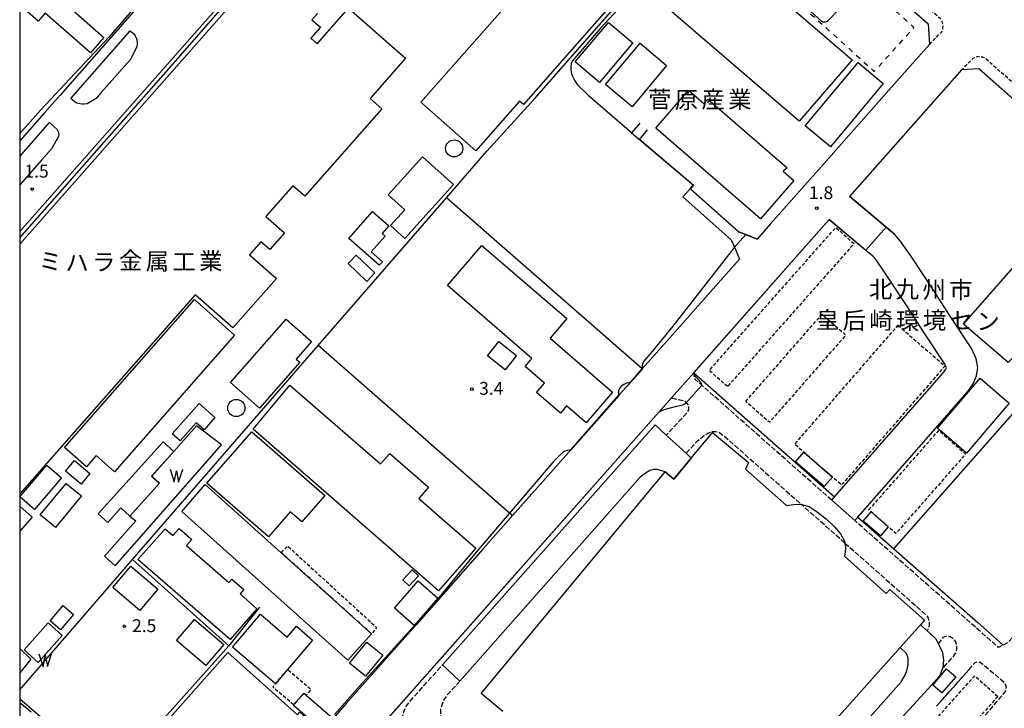
# Model space of a CAD drawing. Extents: x -24000 to -21998, y 96000 to 97500.
# Drawn here: x -24000 to -23712, y 96618 to 96819 of the extents above; entities that cross this region are included whole.
import ezdxf
from ezdxf.enums import TextEntityAlignment as Align

# ---------------------------------------------------------------- set-up
doc = ezdxf.new("R2010")
doc.units = 0
for name, pattern in [('210600', [2, 1.5, -0.5]), ('221300', [1.5, 1, -0.5]), ('300300', [1.5, 1, -0.5]), ('620100', [3, 1.5, -1.5])]:
    doc.linetypes.add(name, pattern=pattern)
for name, color, linetype in [('2101000', 7, 'Continuous'), ('2101001', 7, 'Continuous'), ('2106000', 3, '210600'), ('2106001', 3, '210600'), ('2213000', 7, '221300'), ('2226000', 7, 'Continuous'), ('3001000', 4, 'Continuous'), ('3002000', 5, 'Continuous'), ('3003000', 7, '300300'), ('4231000', 7, 'Continuous'), ('4231990', 1, 'Continuous'), ('5105000', 4, 'Continuous'), ('5105990', 5, 'Continuous'), ('6110000', 1, '611000'), ('6130000', 3, '613000'), ('6140000', 3, '614000'), ('6201000', 6, '620100'), ('7102000', 6, 'Continuous'), ('7102001', 8, 'Continuous'), ('7312000', 1, 'Continuous'), ('8131000', 7, 'Continuous'), ('999', 7, 'Continuous')]:
    doc.layers.add(name, color=color, linetype=linetype)
doc.styles.add('PlotAnnotation', font='MS Gothic.ttf')
doc.linetypes.add('611000', pattern='A,1,[3,dmdr.shx,S=0.2,R=0,X=0,Y=0],1', length=2)
doc.linetypes.add('613000', pattern='A,1,-0.75,[1,dmdr.shx,S=0.15,R=0,X=0,Y=0],-0.75,1', length=3.5)
doc.linetypes.add('614000', pattern='A,1.5,[2,dmdr.shx,S=0.3,R=0,X=0,Y=-0.3],1.5', length=3)

# ---------------------------------------------------------------- blocks, each defined once
blk = doc.blocks.new('423100')
at = {"layer": '4231990'}
blk.add_circle((0, 0), 1, dxfattribs=at)
blk = doc.blocks.new('510500')
at = {"layer": '5105990'}
for p, q in [((-0.74, 0.56), (-0.24, -0.94)), ((-0.24, -0.94), (0.01, 0.39)), ((0.01, 0.39), (0.26, -0.93)), ((0.26, -0.93), (0.76, 0.57))]:
    blk.add_line(p, q, dxfattribs=at)
blk = doc.blocks.new('731200')
at = {"layer": '7312000'}
blk.add_circle((0, 0), 0.15, dxfattribs=at)

msp = doc.modelspace()

# ---------------------------------------------------------------- linework, layer by layer
at = {"layer": '2101000', "flags": 128}
for points in [[(-24000, 96757.02), (-23863.34, 96911.99), (-23842.66, 96913.15), (-23839.36, 96910.2), (-23834.27, 96905.57), (-23825.77, 96897.84), (-23822.06, 96894.65)], [(-23808.42, 96882.82), (-23793.07, 96869.07), (-23788.26, 96864.84), (-23758.65, 96838.78), (-23734.73, 96817.65), (-23734.36, 96811.65), (-23736.75, 96808.95), (-23744.72, 96799.94), (-23765.2, 96776.81), (-23771.5, 96769.68)], [(-23952.84, 96836.96), (-23964.31, 96823.94), (-23969.87, 96817.64)], [(-23547.97, 96635.39), (-23547.35, 96636.1), (-23541.56, 96642.64), (-23541.84, 96647.15), (-23578.75, 96679.67), (-23612.75, 96709.83), (-23643.53, 96736.98), (-23664.47, 96755.48), (-23683.02, 96771.87), (-23684.18, 96772.9), (-23693.58, 96781.22), (-23719.93, 96804.57), (-23724.87, 96804.26), (-23757.63, 96767.24)], [(-23988.2, 96796.85), (-23992.87, 96791.57)], [(-23804.21, 96769.51), (-23790.09, 96756.97), (-23787.99, 96756.12), (-23784.69, 96754.77)], [(-23771.5, 96769.68), (-23780.75, 96759.23), (-23784.69, 96754.77)], [(-23806.34, 96767.12), (-23792.2, 96754.56), (-23791.29, 96752.47), (-23789.79, 96749.01)], [(-23756.14, 96672.66), (-23755.27, 96673.66), (-23723.03, 96710.47), (-23721.61, 96712.55), (-23720.6, 96714.94), (-23720.26, 96717.35), (-23720.7, 96719.83), (-23721.97, 96722.8), (-23728.51, 96732.62), (-23733, 96739.64), (-23739.79, 96749.91), (-23742.87, 96754.36), (-23744.59, 96756.3), (-23747, 96758.31), (-23757.63, 96767.24)], [(-23763.6, 96760.5), (-23803.18, 96715.77)], [(-23762.89, 96678.62), (-23762.03, 96679.6), (-23730.15, 96715.99), (-23729.55, 96716.87), (-23729.39, 96717.26), (-23729.92, 96718.5), (-23736.05, 96727.7), (-23740.55, 96734.73), (-23747.24, 96744.87), (-23749.95, 96748.78), (-23750.88, 96749.83), (-23752.93, 96751.54), (-23763.6, 96760.5)], [(-23795.28, 96742.81), (-23789.79, 96749.01)], [(-23795.28, 96742.81), (-23810.19, 96725.95), (-23818.2, 96716.91)], [(-23821.77, 96712.87), (-23818.2, 96716.91)], [(-23825, 96709.22), (-23821.77, 96712.87)], [(-23839.05, 96693.34), (-23825, 96709.22)], [(-23809.66, 96708.45), (-23813.33, 96704.31)], [(-23813.33, 96704.31), (-23894.47, 96612.61), (-23926.74, 96576.14)], [(-23839.05, 96693.34), (-23842.8, 96689.11)], [(-23848.03, 96683.2), (-23842.8, 96689.11)], [(-23856.66, 96673.45), (-23856.1, 96674.09), (-23848.03, 96683.2)], [(-23864.75, 96664.31), (-23856.66, 96673.45)], [(-23864.75, 96664.31), (-23884.27, 96642.25), (-23889.13, 96636.76)], [(-23889.13, 96636.76), (-23904.65, 96619.21)], [(-23996.66, 96616.68), (-23997.82, 96617.66), (-24000, 96619.49)], [(-23904.65, 96619.21), (-23907.9, 96615.54), (-23926, 96595.09)]]:
    msp.add_lwpolyline(points, dxfattribs=at)
at = {"layer": '2101001', "flags": 128}
for points in [[(-23969.87, 96817.64), (-23982.55, 96803.26), (-23988.2, 96796.85)], [(-23992.87, 96791.57), (-24000, 96783.48)], [(-23806.34, 96767.12), (-23804.21, 96769.51)], [(-23809.66, 96708.45), (-23803.18, 96715.77)], [(-23756.14, 96672.66), (-23762.89, 96678.62)]]:
    msp.add_lwpolyline(points, dxfattribs=at)
at = {"layer": '2106000', "flags": 128}
for points in [[(-23762.89, 96678.62), (-23800.84, 96712.16), (-23802.73, 96713.83), (-23803.18, 96715.77)], [(-23809.66, 96708.45), (-23805.93, 96707.63), (-23805.34, 96707.06), (-23804.88, 96706.62), (-23804.67, 96705.73), (-23804.73, 96704.97), (-23805.12, 96704.15), (-23811.21, 96697.61)], [(-23805.41, 96692.29), (-23802.19, 96695.83), (-23800.13, 96697.48), (-23799.02, 96698.19), (-23797.97, 96698.62), (-23796.82, 96698.66), (-23795.67, 96698.36), (-23794.24, 96697.26), (-23790.31, 96693.79), (-23771.73, 96677.34)], [(-23702.03, 96647.24), (-23711.53, 96636.91), (-23712.77, 96636.3), (-23714.2, 96635.6), (-23756.14, 96672.66)], [(-23759.05, 96666.1), (-23735.32, 96645.08), (-23734.8, 96644.44), (-23734.42, 96643.26), (-23734.41, 96642.2), (-23734.61, 96641.16), (-23735.03, 96640.48)], [(-23731.69, 96636.65), (-23730.25, 96638.62), (-23729.21, 96639.04), (-23728.32, 96638.79), (-23727.36, 96638.18), (-23726.68, 96637.05), (-23726.42, 96636.1), (-23726.48, 96634.87), (-23726.92, 96633.7), (-23727.31, 96633.07), (-23730.48, 96629.63)], [(-23722.85, 96629.07), (-23721, 96631.24), (-23720.25, 96631.48), (-23719.62, 96631.35), (-23718.88, 96630.83), (-23712.38, 96625.35), (-23711.99, 96624.07), (-23712.09, 96622.97), (-23712.87, 96621.85), (-23713.69, 96621), (-23746.58, 96582.52)], [(-23822.92, 96532.93), (-23820.94, 96535.44), (-23820.36, 96537.69), (-23819.89, 96540.56), (-23819.91, 96542.92), (-23820.24, 96545.73), (-23820.8, 96548.54), (-23821.52, 96550.25), (-23822.55, 96551.39), (-23883.41, 96605.24), (-23885.89, 96607.5), (-23887.53, 96609.89), (-23888.15, 96612.25), (-23888.27, 96614.58), (-23887.86, 96616.8), (-23887.23, 96618.27), (-23886.01, 96619.93), (-23876.56, 96630.5)], [(-23732.29, 96618.44), (-23722.85, 96629.07)], [(-23871.43, 96625.8), (-23875.06, 96621.84), (-23876.1, 96620.36), (-23876.65, 96619.03), (-23877.1, 96617.6), (-23877.12, 96615.91), (-23877.07, 96614.42), (-23876.49, 96612.87), (-23875.59, 96611.39), (-23874.45, 96610.31), (-23871.7, 96607.91), (-23815.83, 96558.48)]]:
    msp.add_lwpolyline(points, dxfattribs=at)
at = {"layer": '2106001', "flags": 128}
msp.add_lwpolyline([(-23759.05, 96666.1), (-23771.73, 96677.34)], dxfattribs=at)
at = {"layer": '2213000', "flags": 128}
for points in [[(-23734.36, 96811.65), (-23730.76, 96815.32), (-23730.4, 96816.37), (-23730.38, 96817.37), (-23730.67, 96818.47), (-23730.91, 96818.94), (-23756.33, 96841.4), (-23790.74, 96871.68), (-23804.83, 96884.3), (-23805.08, 96884.39), (-23805.82, 96884.6), (-23806.83, 96884.37), (-23808.42, 96882.82)], [(-23541.56, 96642.64), (-23538.34, 96646.06), (-23538.07, 96647.01), (-23538.11, 96647.86), (-23538.57, 96648.93), (-23539.36, 96649.63), (-23576.43, 96682.29), (-23610.43, 96712.45), (-23641.22, 96739.61), (-23680.7, 96774.49), (-23680.76, 96774.55), (-23692.19, 96784.67), (-23718.11, 96807.63), (-23718.78, 96807.91), (-23719.92, 96808.08), (-23720.82, 96807.94), (-23721.68, 96807.5), (-23724.87, 96804.26)]]:
    msp.add_lwpolyline(points, dxfattribs=at)
at = {"layer": '2226000', "flags": 128}
msp.add_lwpolyline([(-23985.06, 96795.9), (-23967.71, 96815.6), (-23966.71, 96814.72), (-23966.26, 96814.19), (-23966.04, 96813.76), (-23965.83, 96813.01), (-23965.72, 96812.33), (-23965.65, 96811.68), (-23965.77, 96810.91), (-23967.75, 96807.19), (-23976.17, 96797.64), (-23977.71, 96795.9), (-23980.26, 96794.35), (-23981.13, 96794.22), (-23981.79, 96794.21), (-23982.48, 96794.26), (-23983.33, 96794.55), (-23983.81, 96794.81), (-23984.48, 96795.38), (-23985.06, 96795.9)], close=True, dxfattribs=at)
msp.add_lwpolyline([(-24000, 96778.94), (-23991.3, 96788.82), (-23989.13, 96786.9), (-23988.82, 96786.35), (-23988.68, 96785.95), (-23988.54, 96785.3), (-23988.66, 96784.74), (-23990.68, 96781.2), (-23993.62, 96777.86), (-24000, 96770.63)], dxfattribs=at)
at = {"layer": '3001000', "flags": 128}
for points in [[(-23854.03, 96795.08), (-23866.82, 96780.58), (-23882.88, 96794.76), (-23813.69, 96873.15), (-23796.67, 96858.13), (-23852.93, 96794.11), (-23854.03, 96795.08)], [(-23801, 96845.01), (-23756.94, 96807.14), (-23772.34, 96789.23), (-23816.39, 96827.1), (-23801, 96845.01)], [(-23820.99, 96812.09), (-23830.72, 96800.55), (-23837.83, 96806.55), (-23828.09, 96818.08), (-23820.99, 96812.09)], [(-23811.08, 96805.5), (-23821.16, 96793.46), (-23828.94, 96799.97), (-23818.86, 96812.02), (-23811.08, 96805.5)], [(-23770.62, 96787.87), (-23755.18, 96806.4), (-23747.84, 96800.28), (-23763.27, 96781.75), (-23770.62, 96787.87)], [(-23783.65, 96760.72), (-23814.25, 96787.17), (-23804.67, 96798.26), (-23800.18, 96794.38), (-23799.07, 96795.67), (-23775.89, 96775.62), (-23777.1, 96774.69), (-23773.94, 96771.96), (-23783.65, 96760.72)], [(-23891.71, 96758.75), (-23887.54, 96763.41), (-23892.37, 96767.74), (-23882.42, 96778.86), (-23873.37, 96770.76), (-23887.5, 96754.98), (-23891.71, 96758.75)], [(-23724.39, 96729.94), (-23687.7, 96771.81), (-23673.62, 96759.78), (-23677.2, 96755.65), (-23672.11, 96751.25), (-23683.3, 96738.33), (-23686.91, 96741.46), (-23693.93, 96733.35), (-23690.71, 96730.56), (-23701.43, 96718.18), (-23707.04, 96723.04), (-23711.32, 96718.75), (-23724.39, 96729.94)], [(-23896.98, 96762.88), (-23892.18, 96758.66), (-23894.14, 96756.42), (-23893.31, 96755.69), (-23897.35, 96751.09), (-23894.09, 96748.23), (-23895.01, 96747.18), (-23903.91, 96755.01), (-23896.98, 96762.88)], [(-23845.13, 96725.92), (-23826.85, 96710.18), (-23834.61, 96701.17), (-23840.33, 96706.1), (-23842.12, 96704.02), (-23849.08, 96710.01), (-23846.73, 96712.74), (-23852.44, 96717.65), (-23850.47, 96719.98), (-23875.12, 96741.27), (-23865.03, 96752.99), (-23840.21, 96731.62), (-23845.13, 96725.92)], [(-23901.75, 96750.16), (-23896.26, 96744.93), (-23898.63, 96742.43), (-23904.13, 96747.67), (-23901.75, 96750.16)], [(-23938.45, 96712.92), (-23922.21, 96731.43), (-23914.78, 96724.91), (-23919.27, 96719.79), (-23918.19, 96718.85), (-23929.95, 96705.46), (-23938.45, 96712.92)], [(-23863.38, 96720.74), (-23860.06, 96724.91), (-23854.92, 96720.82), (-23858.24, 96716.65), (-23863.38, 96720.74)], [(-23921.12, 96712.21), (-23894.6, 96689.17), (-23891.94, 96692.23), (-23880.63, 96682.39), (-23883.49, 96679.11), (-23866.83, 96664.61), (-23877.69, 96652.13), (-23931.78, 96699.3), (-23921.12, 96712.21)], [(-23732, 96699.62), (-23719.55, 96714.18), (-23711.03, 96706.9), (-23723.48, 96692.34), (-23732, 96699.62)], [(-23955.47, 96697.97), (-23947.58, 96706.87), (-23942.97, 96702.78), (-23946.18, 96699.16), (-23948.48, 96701.2), (-23953.16, 96695.92), (-23955.47, 96697.97)], [(-23811.21, 96697.61), (-23805.41, 96692.29), (-23803.91, 96690.91), (-23809, 96684.78), (-23811.54, 96686.89), (-23813.83, 96687.58), (-23814.8, 96687.55), (-23815.96, 96687.24), (-23817.27, 96686.46), (-23818.81, 96685.34), (-23871.43, 96625.8), (-23875.02, 96629.09), (-23876.56, 96630.5), (-23814.48, 96700.61), (-23811.21, 96697.61)], [(-23910.93, 96679.94), (-23917.65, 96672.25), (-23921.05, 96675.18), (-23927.39, 96667.9), (-23945.35, 96683.57), (-23932.21, 96698.57), (-23910.93, 96679.94)], [(-23977.12, 96674.63), (-23958.15, 96695.62), (-23955.02, 96692.8), (-23961.48, 96685.65), (-23959.17, 96683.57), (-23967.86, 96673.96), (-23970.49, 96676.33), (-23974.31, 96672.1), (-23977.12, 96674.63)], [(-23762.69, 96685.35), (-23765.1, 96682.57), (-23773.45, 96689.82), (-23771.04, 96692.6), (-23762.69, 96685.35)], [(-23995.69, 96675.86), (-24000, 96679.55), (-23992.1, 96688.78), (-23987.79, 96685.1), (-23995.69, 96675.86)], [(-23986.58, 96687.03), (-23984.04, 96690.14), (-23979.48, 96686.41), (-23982.02, 96683.3), (-23986.58, 96687.03)], [(-23994, 96674.33), (-23986.42, 96683.52), (-23981.94, 96679.83), (-23989.51, 96670.63), (-23994, 96674.33)], [(-23923.61, 96663.25), (-23897.24, 96639.57), (-23904.15, 96631.87), (-23952.67, 96675.34), (-23945.8, 96683.19), (-23923.61, 96663.25)], [(-23746.38, 96670.82), (-23748.68, 96668.16), (-23753.66, 96672.49), (-23751.33, 96675.17), (-23746.38, 96670.82)], [(-23957.55, 96670.23), (-23955.33, 96668.27), (-23953.47, 96670.38), (-23949.74, 96667.1), (-23951.25, 96665.37), (-23938.97, 96654.59), (-23938.09, 96655.59), (-23934.56, 96652.5), (-23935.62, 96651.25), (-23930.79, 96646.89), (-23938.58, 96637.91), (-23965.46, 96661.33), (-23957.55, 96670.23)], [(-23967.58, 96659.33), (-23959.64, 96652.65), (-23964.89, 96646.39), (-23972.84, 96653.07), (-23967.58, 96659.33)], [(-23883.51, 96656.51), (-23886.26, 96653.57), (-23888.12, 96655.31), (-23885.37, 96658.25), (-23883.51, 96656.51)], [(-23877.88, 96650.02), (-23884.84, 96642.05), (-23890.59, 96647.06), (-23883.63, 96655.03), (-23877.88, 96650.02)], [(-23991.12, 96643.4), (-23987.3, 96647.83), (-23984.28, 96645.22), (-23988.11, 96640.8), (-23991.12, 96643.4)], [(-23929.73, 96645.31), (-23921.89, 96638.64), (-23919.19, 96641.8), (-23914.46, 96637.78), (-23921.77, 96629.18), (-23925.32, 96625.01), (-23937.89, 96635.71), (-23929.73, 96645.31)], [(-23994.63, 96631.22), (-23998.72, 96634.87), (-23991.69, 96642.76), (-23987.6, 96639.12), (-23994.63, 96631.22)], [(-23945.65, 96630.33), (-23954.19, 96637.59), (-23948.94, 96643.76), (-23940.4, 96636.5), (-23945.65, 96630.33)], [(-23730.48, 96629.63), (-23730.49, 96629.51), (-23731.4, 96627.27), (-23733.79, 96624.56), (-23783.81, 96570.01), (-23788.39, 96573.87), (-23742.63, 96625.55), (-23741.64, 96627.25), (-23740.92, 96628.82), (-23740.54, 96630.58), (-23740.58, 96632.46), (-23741.08, 96633.84), (-23742.92, 96635.57), (-23736.99, 96642.22), (-23735.03, 96640.48), (-23734.18, 96639.72), (-23732.54, 96638.22), (-23731.69, 96636.65), (-23731.46, 96636.22), (-23730.58, 96634.14), (-23730.25, 96631.88), (-23730.48, 96629.63)], [(-23893.97, 96633.33), (-23899.07, 96627.2), (-23903.7, 96631.05), (-23898.6, 96637.18), (-23893.97, 96633.33)], [(-23918.89, 96615.94), (-23918.18, 96616.74), (-23912.72, 96611.87), (-23925.06, 96598.28), (-23930.24, 96602.9), (-23929.37, 96603.88), (-23934.94, 96608.84), (-23943.48, 96599.26), (-23958.41, 96612.57), (-23939.25, 96634.09), (-23918.89, 96615.94)], [(-23726.62, 96627.08), (-23730.69, 96622.32), (-23733.39, 96624.63), (-23729.33, 96629.39), (-23726.62, 96627.08)], [(-23917.01, 96622.31), (-23916.31, 96621.7), (-23909.29, 96615.53), (-23912.39, 96612), (-23920.11, 96618.78), (-23920.02, 96618.89), (-23917.01, 96622.31)]]:
    msp.add_lwpolyline(points, close=True, dxfattribs=at)
for points in [[(-24000, 96835.38), (-23975.39, 96813.64), (-23979.35, 96809.15), (-23992.54, 96820.81), (-23994.65, 96818.43), (-24000, 96823.16)], [(-24000, 96753.35), (-23927.97, 96835.05)], [(-23913.04, 96820.7), (-23914.66, 96818.86), (-23912.15, 96816.65), (-23914.96, 96813.46), (-23913.13, 96811.85), (-23903.96, 96822.25), (-23887.35, 96807.61), (-23897.67, 96795.9), (-23894.21, 96792.85), (-23916.73, 96767.31), (-23920.22, 96770.39), (-23928.1, 96761.45), (-23922.63, 96756.63), (-23926.94, 96751.74), (-23929.55, 96754.05), (-23932.92, 96750.22), (-23925.05, 96743.28), (-23937.75, 96728.88), (-23948.76, 96738.58), (-24000, 96680.45)], [(-24000, 96676.88), (-23996.36, 96673.67), (-24000, 96669.55)]]:
    msp.add_lwpolyline(points, dxfattribs=at)
at = {"layer": '3002000', "flags": 128}
msp.add_lwpolyline([(-23986.93, 96693.98), (-23948.98, 96737.14), (-23937.23, 96726.81), (-23972.33, 96686.89), (-23977.69, 96691.61), (-23980.54, 96688.36), (-23986.93, 96693.98)], close=True, dxfattribs=at)
msp.add_lwpolyline([(-23858.89, 96616.9), (-23865.27, 96622.19), (-23811.54, 96686.89), (-23809, 96684.78), (-23803.91, 96690.91), (-23797.73, 96698.35), (-23787.19, 96689.6), (-23788.09, 96687.65), (-23776.08, 96677.08), (-23774.02, 96677.31), (-23771.95, 96677.4), (-23769.49, 96676.76), (-23767.38, 96675.41), (-23764.51, 96673.17), (-23762.1, 96670.84), (-23760.36, 96668.74), (-23759.13, 96666.63), (-23758.85, 96664.77), (-23758.93, 96663.52), (-23759.17, 96662.24), (-23746.95, 96651.35), (-23745.87, 96652.55), (-23735.8, 96643.56), (-23736.99, 96642.22), (-23742.92, 96635.57), (-23771.89, 96603.09)], dxfattribs=at)
at = {"layer": '3003000', "flags": 128}
for points in [[(-23793.32, 96711.76), (-23798.64, 96716.47), (-23761.69, 96758.2), (-23756.37, 96753.49), (-23793.32, 96711.76)], [(-23788.01, 96707.42), (-23765.71, 96732.88), (-23758.78, 96726.81), (-23781.08, 96701.35), (-23788.01, 96707.42)], [(-23743.52, 96729.66), (-23729.83, 96717.76), (-23760.01, 96683.02), (-23762.69, 96685.35), (-23771.04, 96692.6), (-23773.7, 96694.91), (-23743.52, 96729.66)], [(-23752.01, 96675.77), (-23731.62, 96698.97), (-23723.78, 96692.08), (-23744.17, 96668.88), (-23746.38, 96670.82), (-23751.33, 96675.17), (-23752.01, 96675.77)], [(-23923.61, 96663.25), (-23921.81, 96665.25), (-23895.77, 96641.44), (-23897.24, 96639.57), (-23923.61, 96663.25)], [(-23920.02, 96618.89), (-23926.12, 96624.08), (-23925.32, 96625.01), (-23921.77, 96629.18), (-23914.91, 96623.35), (-23916.31, 96621.7), (-23917.01, 96622.31), (-23920.02, 96618.89)], [(-23714.35, 96621.31), (-23734.6, 96598.6), (-23741.38, 96604.64), (-23721.13, 96627.35), (-23714.35, 96621.31)]]:
    msp.add_lwpolyline(points, close=True, dxfattribs=at)
at = {"layer": '5105000', "flags": 128}
for points in [[(-23967.83, 96673.94), (-23966.04, 96672.57), (-23975.28, 96662.23), (-23972.08, 96659.42), (-23941.11, 96694.78), (-23948.37, 96700.34), (-23955.01, 96692.79), (-23961.45, 96685.65), (-23959.15, 96683.58), (-23967.83, 96673.94)], [(-24000, 96635.34), (-23996.73, 96632.19)], [(-23996.73, 96632.19), (-24000, 96628.22)]]:
    msp.add_lwpolyline(points, dxfattribs=at)
at = {"layer": '6110000', "flags": 128}
for points in [[(-23547.97, 96635.39), (-23547.35, 96636.1), (-23541.56, 96642.64), (-23541.84, 96647.15), (-23578.75, 96679.67), (-23612.75, 96709.83), (-23643.53, 96736.98), (-23664.47, 96755.48), (-23683.02, 96771.87), (-23684.18, 96772.9), (-23693.58, 96781.22), (-23719.93, 96804.57), (-23724.87, 96804.26), (-23757.63, 96767.24), (-23747, 96758.31), (-23744.59, 96756.3)], [(-23818.92, 96788.7), (-23821.37, 96785.85), (-23834.05, 96796.76)], [(-23784.69, 96754.77), (-23787.99, 96756.12), (-23790.09, 96756.97), (-23804.21, 96769.51), (-23803.34, 96770.57), (-23819.05, 96783.87), (-23816.63, 96786.73)], [(-23750.88, 96749.83), (-23752.93, 96751.54), (-23763.6, 96760.5), (-23803.18, 96715.77)], [(-23821.77, 96712.87), (-23818.2, 96716.91)], [(-23839.05, 96693.34), (-23825, 96709.22)], [(-23813.33, 96704.31), (-23894.47, 96612.61), (-23926.74, 96576.14), (-23928.9, 96573.71), (-23929.4, 96573.14)], [(-23967.86, 96673.96), (-23966.04, 96672.57), (-23975.28, 96662.23), (-23972.08, 96659.42), (-23941.11, 96694.78), (-23948.37, 96700.34), (-23955.01, 96692.79)], [(-24000, 96635.34), (-23996.73, 96632.19)], [(-23996.73, 96632.19), (-24000, 96628.22)]]:
    msp.add_lwpolyline(points, dxfattribs=at)
at = {"layer": '6130000', "flags": 128}
for points in [[(-23969.87, 96817.64), (-23982.55, 96803.26), (-23988.2, 96796.85)], [(-23992.87, 96791.57), (-24000, 96783.48)], [(-23818.2, 96716.91), (-23875.38, 96766.89)], [(-23744.78, 96664.43), (-23664.47, 96755.48)], [(-23856.1, 96674.09), (-23856.95, 96674.83), (-23912.83, 96723.73)], [(-23803.18, 96715.77), (-23762.03, 96679.6)], [(-23755.27, 96673.66), (-23744.78, 96664.43), (-23720.24, 96642.86), (-23712.77, 96636.3)]]:
    msp.add_lwpolyline(points, dxfattribs=at)
at = {"layer": '6140000', "flags": 128}
for points in [[(-24000, 96757.02), (-23863.34, 96911.99), (-23842.66, 96913.15), (-23839.36, 96910.2), (-23834.27, 96905.57), (-23825.77, 96897.84), (-23822.06, 96894.65)], [(-23808.42, 96882.82), (-23793.07, 96869.07), (-23788.26, 96864.84), (-23758.65, 96838.78), (-23734.73, 96817.65), (-23734.36, 96811.65), (-23736.75, 96808.95)], [(-24000, 96623.26), (-23967.03, 96661.26), (-23922.35, 96712.76), (-23912.83, 96723.73), (-23875.38, 96766.89), (-23863.59, 96780.47), (-23849.64, 96795.75), (-23804.76, 96846.92), (-23789.13, 96863.89), (-23789.08, 96863.95), (-23788.26, 96864.84)], [(-23744.72, 96799.94), (-23765.2, 96776.81)], [(-23771.5, 96769.68), (-23780.75, 96759.23), (-23784.69, 96754.77)], [(-23795.28, 96742.81), (-23810.19, 96725.95)], [(-23864.75, 96664.31), (-23884.27, 96642.25)], [(-23967.03, 96661.26), (-23938.92, 96636.06), (-23973.32, 96597.63), (-23973.63, 96597.28)], [(-23929.97, 96647.33), (-23938.92, 96636.06)], [(-23889.13, 96636.76), (-23904.65, 96619.21)], [(-23732.29, 96618.44), (-23722.85, 96629.07)], [(-23996.66, 96616.68), (-23997.82, 96617.66), (-24000, 96619.49)]]:
    msp.add_lwpolyline(points, dxfattribs=at)
at = {"layer": '6201000', "flags": 128}
msp.add_lwpolyline([(-23773.6, 96847.96), (-23784.72, 96835.66), (-23785.18, 96835.15), (-23750.44, 96803.77), (-23738.86, 96816.59), (-23753.21, 96829.55), (-23773.6, 96847.96)], dxfattribs=at)
at = {"layer": '7102000', "flags": 128}
for points in [[(-23883.83, 96915.21), (-23884.98, 96914.54), (-23885.96, 96913.78), (-23887.93, 96911.53), (-23934.26, 96859.3), (-23951.58, 96839.75), (-23974.01, 96813.8), (-23993.8, 96792.55), (-24000, 96785.66)], [(-23802.28, 96846.76), (-23830.38, 96816.44), (-23838.59, 96806.89), (-23838.95, 96806.16), (-23839.11, 96805.12), (-23839.1, 96804.25), (-23838.89, 96803.21), (-23838.55, 96802.34), (-23837.92, 96801.05), (-23837.1, 96799.9), (-23834.02, 96796.8)], [(-23756.58, 96826.22), (-23764.18, 96818.36), (-23764.65, 96818.16), (-23765.13, 96818.14), (-23765.5, 96818.18), (-23765.74, 96818.36), (-23799.12, 96848.8)], [(-24000, 96755.22), (-23957.23, 96803.68), (-23930.56, 96834.25)], [(-23821.37, 96785.85), (-23819.05, 96783.87)], [(-23791.29, 96752.47), (-23809.3, 96729.42), (-23815.33, 96722.01), (-23817.87, 96719.05), (-23818.05, 96718.68), (-23818.16, 96718.37), (-23818.23, 96717.95), (-23818.26, 96717.46), (-23818.2, 96716.91)], [(-23800.84, 96712.16), (-23800.88, 96712.46), (-23800.95, 96712.7), (-23801.08, 96712.93), (-23802.52, 96714.58), (-23802.82, 96715.01), (-23803.03, 96715.41), (-23803.18, 96715.77)], [(-23821.77, 96712.87), (-23822.11, 96712.87), (-23822.76, 96712.75), (-23823.55, 96712.4), (-23824.34, 96711.86), (-23824.89, 96711.19), (-23825.12, 96710.63), (-23825.17, 96710.1), (-23825.13, 96709.56), (-23825, 96709.22)], [(-23813.33, 96704.31), (-23812.53, 96704.81), (-23811.63, 96705.1), (-23810.71, 96705.34), (-23808.1, 96706), (-23806.38, 96706.44), (-23805.77, 96706.77), (-23805.34, 96707.06)], [(-23839.05, 96693.34), (-23840.14, 96693.15), (-23841.2, 96692.7), (-23842.09, 96691.97), (-23843.98, 96689.96), (-23866.68, 96663.47), (-23877.86, 96649.84), (-23884.82, 96641.88), (-23899.9, 96625.25), (-23908.03, 96616.05)], [(-23950.24, 96577.89), (-24000, 96620.54)]]:
    msp.add_lwpolyline(points, dxfattribs=at)
at = {"layer": '7102001', "flags": 128}
for points in [[(-23803.18, 96715.77), (-23803.22, 96715.8), (-23763.61, 96760.57), (-23752.9, 96751.58), (-23747.03, 96758.27), (-23757.7, 96767.23), (-23724.89, 96804.31), (-23719.91, 96804.62), (-23693.55, 96781.26), (-23684.15, 96772.94), (-23682.99, 96771.91), (-23664.44, 96755.52), (-23643.5, 96737.02), (-23612.72, 96709.87), (-23578.72, 96679.71), (-23541.79, 96647.17), (-23541.51, 96642.62), (-23547.31, 96636.07), (-23547.35, 96636.1)], [(-23834.02, 96796.8), (-23821.38, 96785.92), (-23821.37, 96785.85)], [(-23819.05, 96783.87), (-23818.98, 96783.88), (-23803.27, 96770.58), (-23804.14, 96769.52), (-23790.06, 96757.01), (-23787.97, 96756.17), (-23787.99, 96756.12), (-23791.29, 96752.47)], [(-23818.2, 96716.91), (-23818.16, 96716.88), (-23821.73, 96712.84), (-23821.77, 96712.87)], [(-23805.34, 96707.06), (-23800.84, 96712.16)], [(-23825, 96709.22), (-23824.96, 96709.19), (-23839.01, 96693.31), (-23839.05, 96693.34)], [(-23887.24, 96525.31), (-23887.27, 96525.27), (-23924.92, 96556.91), (-23927.76, 96559.3), (-23927.73, 96559.34), (-23925.68, 96562.07), (-23927.77, 96563.83), (-23929.85, 96561.07), (-23930.43, 96561.54), (-23931.41, 96571.03), (-23928.38, 96568.52), (-23926.84, 96570.41), (-23926.18, 96571.22), (-23928.9, 96573.71), (-23928.94, 96573.74), (-23926.78, 96576.17), (-23894.51, 96612.64), (-23813.37, 96704.34), (-23813.33, 96704.31)]]:
    msp.add_lwpolyline(points, dxfattribs=at)
at = {"layer": '999', "flags": 128}
msp.add_lwpolyline([(-24000, 96000), (-22000, 96000), (-22000, 97500), (-24000, 97500)], close=True, dxfattribs=at)

# ---------------------------------------------------------------- block references
at = {"layer": '4231000', "xscale": 2.5, "yscale": 2.5, "zscale": 2.5}
for p in [(-23873.14, 96781.3), (-23936.75, 96705.5)]:
    msp.add_blockref('423100', p, dxfattribs=at)
at = {"layer": '5105000', "xscale": 2.5, "yscale": 2.5, "zscale": 2.5}
for p in [(-23954.25, 96686.23), (-23992.57, 96632.34)]:
    msp.add_blockref('510500', p, dxfattribs=at)
at = {"layer": '7312000', "xscale": 2.5, "yscale": 2.5, "zscale": 2.5}
for p in [(-23996.37, 96769.42, 1.5), (-23767.24, 96763.83, 1.8), (-23867.95, 96711, 3.4), (-23969.45, 96641.8, 2.5)]:
    msp.add_blockref('731200', p, dxfattribs=at)

# ---------------------------------------------------------------- texts
at = {"layer": '7312000', "style": 'PlotAnnotation'}
for s, p in [('1.5', (-23995.08, 96774.15)), ('1.8', (-23765.99, 96767.88)), ('3.4', (-23862.3, 96710.76)), ('2.5', (-23963.64, 96641.48))]:
    msp.add_text(s, height=3.75, dxfattribs=at).set_placement(p, align=Align.MIDDLE)
at = {"layer": '8131000', "style": 'PlotAnnotation'}
for s, p in [('菅', (-23813.13, 96794.99)), ('原', (-23805.32, 96794.85)), ('産', (-23797.51, 96794.97)), ('業', (-23789.7, 96794.95)), ('金', (-23967.64, 96747.92)), ('業', (-23944.2, 96747.78)), ('ミ', (-23991.08, 96747.67)), ('ハ', (-23983.26, 96747.3)), ('ラ', (-23975.45, 96747.49)), ('属', (-23959.83, 96747.69)), ('工', (-23952.01, 96747.57)), ('北', (-23748.6, 96739.48)), ('九', (-23740.78, 96739.53)), ('州', (-23732.97, 96739.39)), ('市', (-23725.16, 96739.39)), ('皇', (-23764.1, 96730.58)), ('崎', (-23748.48, 96730.45)), ('境', (-23732.85, 96730.49)), ('后', (-23756.29, 96730.41)), ('環', (-23740.67, 96730.35)), ('セ', (-23725.04, 96730.45)), ('ン', (-23717.23, 96730.2))]:
    msp.add_text(s, height=5, dxfattribs=at).set_placement(p, align=Align.MIDDLE)

doc.saveas('drawing.dxf')
